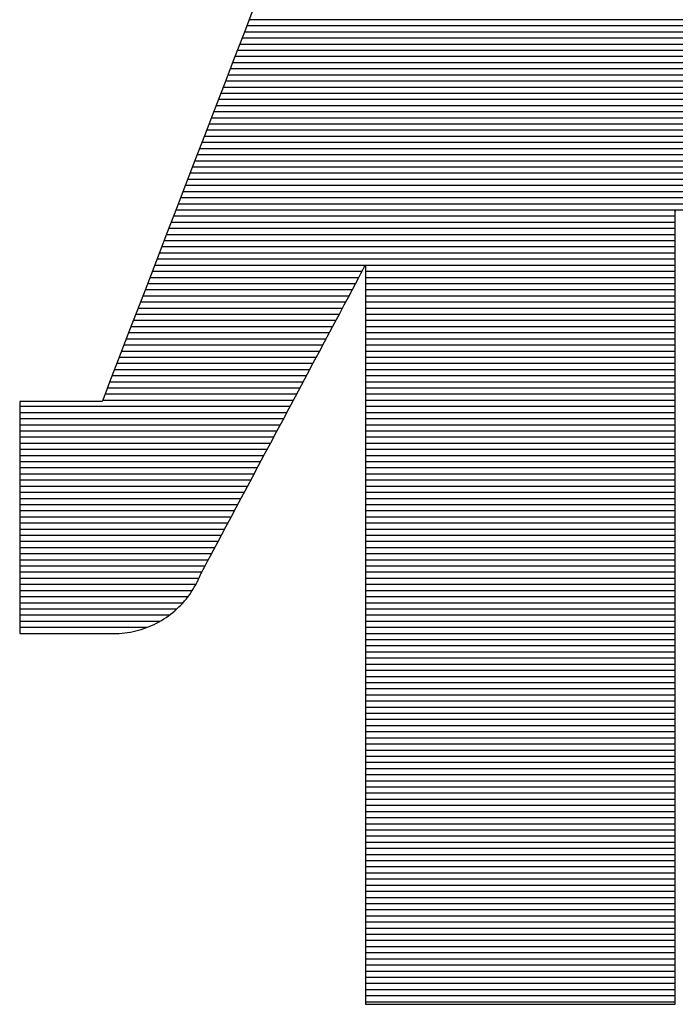
# Model space of a CAD drawing. Extents: x 0 to 2100, y 0 to 1485.
# Drawn here: x 1048 to 1055, y 73 to 84 of the extents above; entities that cross this region are included whole.
import ezdxf

# ---------------------------------------------------------------- set-up
doc = ezdxf.new("R2010")
doc.units = 0
doc.header["$LTSCALE"] = 15
doc.header["$MEASUREMENT"] = 0
doc.layers.add('1-外形線', color=7, linetype='CONTINUOUS')
doc.layers.add('7-図\u3000枠', color=160, linetype='CONTINUOUS')

# ---------------------------------------------------------------- blocks, each defined once
blk = doc.blocks.new('A3ナカ工業新図枠')
at = {"layer": '7-図\u3000枠', "color": 253}
for p, q in [((210.0359, 16.8878), (210.0141, 16.8312)), ((210.0359, 16.8878), (210.0141, 16.8312)), ((211.3357, 16.8619), (210.0259, 16.8619)), ((211.3412, 16.8483), (210.0207, 16.8483)), ((210.0141, 16.8312), (209.9923, 16.7744)), ((210.0141, 16.8312), (209.9923, 16.7744)), ((211.3522, 16.821), (210.0102, 16.821)), ((211.3467, 16.8347), (210.0154, 16.8347)), ((211.3576, 16.8074), (210.005, 16.8074)), ((209.9923, 16.7744), (209.9704, 16.7175)), ((209.9923, 16.7744), (209.9704, 16.7175)), ((211.3686, 16.7802), (209.9945, 16.7802)), ((211.3631, 16.7938), (209.9997, 16.7938)), ((211.3796, 16.753), (209.984, 16.753)), ((211.3741, 16.7666), (209.9893, 16.7666)), ((211.3851, 16.7393), (209.9788, 16.7393)), ((209.9704, 16.7175), (209.9486, 16.6609)), ((209.9704, 16.7175), (209.9486, 16.6609)), ((211.396, 16.7121), (209.9683, 16.7121)), ((211.3906, 16.7257), (209.9735, 16.7257)), ((211.407, 16.6849), (209.9578, 16.6849)), ((211.4015, 16.6985), (209.9631, 16.6985)), ((211.4125, 16.6713), (209.9526, 16.6713)), ((209.9486, 16.6609), (209.9271, 16.6049)), ((209.9486, 16.6609), (209.9271, 16.6049)), ((211.4235, 16.644), (209.9421, 16.644)), ((211.418, 16.6576), (209.9474, 16.6576)), ((211.429, 16.6304), (209.9369, 16.6304)), ((209.9271, 16.6049), (209.9059, 16.5498)), ((209.9271, 16.6049), (209.9059, 16.5498)), ((211.4399, 16.6032), (209.9264, 16.6032)), ((211.4344, 16.6168), (209.9316, 16.6168)), ((211.4509, 16.576), (209.9159, 16.576)), ((211.4454, 16.5896), (209.9212, 16.5896)), ((211.4564, 16.5623), (209.9107, 16.5623)), ((209.9059, 16.5498), (209.8851, 16.4957)), ((209.9059, 16.5498), (209.8851, 16.4957)), ((211.4674, 16.5351), (209.9002, 16.5351)), ((211.4619, 16.5487), (209.9055, 16.5487)), ((211.4729, 16.5215), (209.895, 16.5215)), ((209.8851, 16.4957), (209.8649, 16.4431)), ((209.8851, 16.4957), (209.8649, 16.4431)), ((211.4838, 16.4943), (209.8845, 16.4943)), ((211.4783, 16.5079), (209.8898, 16.5079)), ((211.4948, 16.467), (209.874, 16.467)), ((211.4893, 16.4806), (209.8793, 16.4806)), ((211.5003, 16.4534), (209.8688, 16.4534)), ((209.8649, 16.4431), (209.8453, 16.3923)), ((209.8649, 16.4431), (209.8453, 16.3923)), ((210.9709, 16.4262), (209.8583, 16.4262)), ((211.5058, 16.4398), (209.8636, 16.4398)), ((210.9709, 16.4355), (210.9709, 16.4388)), ((210.9709, 16.4388), (210.9716, 16.4377)), ((210.9709, 16.4355), (210.9709, 16.4388)), ((210.9709, 16.4388), (210.9716, 16.4377)), ((210.9709, 16.426), (210.9709, 16.4355)), ((210.9709, 16.426), (210.9709, 16.4355)), ((210.9709, 16.4106), (210.9709, 16.426)), ((210.9709, 16.4106), (210.9709, 16.426)), ((210.9709, 16.4126), (209.8531, 16.4126)), ((210.9709, 16.3895), (210.9709, 16.4106)), ((210.9709, 16.3895), (210.9709, 16.4106)), ((209.8453, 16.3923), (209.8265, 16.3434)), ((209.8453, 16.3923), (209.8265, 16.3434)), ((210.9709, 16.3853), (209.8426, 16.3853)), ((210.9709, 16.3989), (209.8479, 16.3989)), ((210.9709, 16.3631), (210.9709, 16.3895)), ((210.9709, 16.3631), (210.9709, 16.3895)), ((210.9709, 16.3581), (209.8321, 16.3581)), ((210.9709, 16.3717), (209.8374, 16.3717)), ((210.9709, 16.3318), (210.9709, 16.3631)), ((210.9709, 16.3318), (210.9709, 16.3631)), ((209.8265, 16.3434), (209.8085, 16.2967)), ((209.8265, 16.3434), (209.8085, 16.2967)), ((210.9709, 16.3445), (209.8269, 16.3445)), ((210.2837, 16.3173), (209.8164, 16.3173)), ((210.9709, 16.3309), (209.8217, 16.3309)), ((210.2815, 16.3131), (210.2834, 16.3168)), ((210.2815, 16.3131), (210.2834, 16.3168)), ((210.2834, 16.3168), (210.2841, 16.3181)), ((210.2834, 16.3168), (210.2841, 16.3181)), ((210.2841, 16.3181), (210.2841, 16.3151)), ((210.2841, 16.3181), (210.2841, 16.3151)), ((210.9709, 16.3173), (210.2841, 16.3173)), ((210.2841, 16.3151), (210.2841, 16.3062)), ((210.2841, 16.3151), (210.2841, 16.3062)), ((210.9709, 16.2959), (210.9709, 16.3318)), ((210.9709, 16.2959), (210.9709, 16.3318)), ((209.8085, 16.2967), (209.7916, 16.2527)), ((209.8085, 16.2967), (209.7916, 16.2527)), ((210.2764, 16.3036), (209.8112, 16.3036)), ((210.2684, 16.2886), (210.2739, 16.2989)), ((210.2684, 16.2886), (210.2739, 16.2989)), ((210.2739, 16.2989), (210.2783, 16.3071)), ((210.2739, 16.2989), (210.2783, 16.3071)), ((210.2783, 16.3071), (210.2815, 16.3131)), ((210.2783, 16.3071), (210.2815, 16.3131)), ((210.2841, 16.3062), (210.2841, 16.2918)), ((210.2841, 16.3062), (210.2841, 16.2918)), ((210.9709, 16.3036), (210.2841, 16.3036)), ((210.2841, 16.2918), (210.2841, 16.2722)), ((210.2841, 16.2918), (210.2841, 16.2722)), ((210.9709, 16.2557), (210.9709, 16.2959)), ((210.9709, 16.2557), (210.9709, 16.2959)), ((210.2619, 16.2764), (209.8007, 16.2764)), ((210.2692, 16.29), (209.806, 16.29)), ((210.2544, 16.2624), (210.2619, 16.2764)), ((210.2544, 16.2624), (210.2619, 16.2764)), ((210.2619, 16.2764), (210.2684, 16.2886)), ((210.2619, 16.2764), (210.2684, 16.2886)), ((210.9709, 16.29), (210.2841, 16.29)), ((210.9709, 16.2764), (210.2841, 16.2764)), ((210.2841, 16.2722), (210.2841, 16.2476)), ((210.2841, 16.2722), (210.2841, 16.2476)), ((209.7916, 16.2527), (209.7757, 16.2115)), ((209.7916, 16.2527), (209.7757, 16.2115)), ((210.2474, 16.2492), (209.7903, 16.2492)), ((210.2547, 16.2628), (209.7955, 16.2628)), ((210.2461, 16.2467), (210.2544, 16.2624)), ((210.2461, 16.2467), (210.2544, 16.2624)), ((210.9709, 16.2628), (210.2841, 16.2628)), ((210.9709, 16.2492), (210.2841, 16.2492)), ((210.9709, 16.2115), (210.9709, 16.2557)), ((210.9709, 16.2115), (210.9709, 16.2557)), ((210.2401, 16.2356), (209.785, 16.2356)), ((210.227, 16.2108), (210.2369, 16.2295)), ((210.227, 16.2108), (210.2369, 16.2295)), ((210.2369, 16.2295), (210.2461, 16.2467)), ((210.2369, 16.2295), (210.2461, 16.2467)), ((210.2841, 16.2476), (210.2841, 16.2185)), ((210.2841, 16.2476), (210.2841, 16.2185)), ((210.9709, 16.2356), (210.2841, 16.2356)), ((209.7757, 16.2115), (209.7611, 16.1734)), ((209.7757, 16.2115), (209.7611, 16.1734)), ((210.2256, 16.2083), (209.7745, 16.2083)), ((210.2329, 16.2219), (209.7798, 16.2219)), ((210.2163, 16.1909), (210.227, 16.2108)), ((210.2163, 16.1909), (210.227, 16.2108)), ((210.9709, 16.2219), (210.2841, 16.2219)), ((210.2841, 16.2185), (210.2841, 16.185)), ((210.2841, 16.2185), (210.2841, 16.185)), ((210.9709, 16.2083), (210.2841, 16.2083)), ((210.9709, 16.1637), (210.9709, 16.2115)), ((210.9709, 16.1637), (210.9709, 16.2115)), ((210.2184, 16.1947), (209.7693, 16.1947)), ((210.2051, 16.1698), (210.2163, 16.1909)), ((210.2051, 16.1698), (210.2163, 16.1909)), ((210.9709, 16.1947), (210.2841, 16.1947)), ((210.2841, 16.185), (210.2841, 16.1475)), ((210.2841, 16.185), (210.2841, 16.1475)), ((209.7611, 16.1734), (209.7478, 16.1387)), ((209.7611, 16.1734), (209.7478, 16.1387)), ((210.2039, 16.1675), (209.7588, 16.1675)), ((210.2111, 16.1811), (209.7641, 16.1811)), ((210.1933, 16.1477), (210.2051, 16.1698)), ((210.1933, 16.1477), (210.2051, 16.1698)), ((210.9709, 16.1811), (210.2841, 16.1811)), ((210.9709, 16.1675), (210.2841, 16.1675)), ((210.9709, 16.1126), (210.9709, 16.1637)), ((210.9709, 16.1126), (210.9709, 16.1637)), ((210.1893, 16.1402), (209.7484, 16.1402)), ((210.1966, 16.1539), (209.7536, 16.1539)), ((210.1811, 16.1247), (210.1933, 16.1477)), ((210.1811, 16.1247), (210.1933, 16.1477)), ((210.9709, 16.1539), (210.2841, 16.1539)), ((210.2841, 16.1475), (210.2841, 16.1064)), ((210.2841, 16.1475), (210.2841, 16.1064)), ((210.9709, 16.1402), (210.2841, 16.1402)), ((209.7478, 16.1387), (209.7359, 16.1077)), ((209.7478, 16.1387), (209.7359, 16.1077)), ((210.1821, 16.1266), (209.7431, 16.1266)), ((210.1684, 16.1009), (210.1811, 16.1247)), ((210.1684, 16.1009), (210.1811, 16.1247)), ((210.9709, 16.1266), (210.2841, 16.1266)), ((209.7359, 16.1077), (209.7255, 16.0808)), ((209.7359, 16.1077), (209.7255, 16.0808)), ((210.1676, 16.0994), (209.7326, 16.0994)), ((210.1748, 16.113), (209.7379, 16.113)), ((210.1554, 16.0765), (210.1684, 16.1009)), ((210.1554, 16.0765), (210.1684, 16.1009)), ((210.9709, 16.113), (210.2841, 16.113)), ((210.2841, 16.1064), (210.2841, 16.0619)), ((210.2841, 16.1064), (210.2841, 16.0619)), ((210.9709, 16.0994), (210.2841, 16.0994)), ((210.9709, 16.0585), (210.9709, 16.1126)), ((210.9709, 16.0585), (210.9709, 16.1126)), ((209.7255, 16.0808), (209.7167, 16.058)), ((209.7255, 16.0808), (209.7167, 16.058)), ((210.1603, 16.0858), (209.7274, 16.0858)), ((210.1421, 16.0515), (210.1554, 16.0765)), ((210.1421, 16.0515), (210.1554, 16.0765)), ((210.9709, 16.0858), (210.2841, 16.0858)), ((209.7167, 16.058), (209.7098, 16.0399)), ((209.7167, 16.058), (209.7098, 16.0399)), ((210.1458, 16.0585), (209.7169, 16.0585)), ((210.1531, 16.0722), (209.7222, 16.0722)), ((210.9709, 16.0722), (210.2841, 16.0722)), ((210.2841, 16.0619), (210.2841, 16.0143)), ((210.2841, 16.0619), (210.2841, 16.0143)), ((210.9709, 16.0585), (210.2841, 16.0585)), ((210.9709, 16.0018), (210.9709, 16.0585)), ((210.9709, 16.0018), (210.9709, 16.0585)), ((209.7098, 16.0399), (209.7046, 16.0265)), ((209.7098, 16.0399), (209.7046, 16.0265)), ((210.1313, 16.0313), (209.7065, 16.0313)), ((210.1385, 16.0449), (209.7117, 16.0449)), ((210.1286, 16.0262), (210.1421, 16.0515)), ((210.1286, 16.0262), (210.1421, 16.0515)), ((210.9709, 16.0449), (210.2841, 16.0449)), ((210.9709, 16.0313), (210.2841, 16.0313)), ((209.5176, 16.0155), (209.5173, 16.0155)), ((209.5173, 16.0155), (209.5173, 16.0146)), ((209.5176, 16.0155), (209.5173, 16.0155)), ((209.5173, 16.0155), (209.5173, 16.0146)), ((209.5173, 16.0146), (209.5173, 16.0118)), ((209.5173, 16.0146), (209.5173, 16.0118)), ((209.5173, 16.0118), (209.5173, 16.0073)), ((209.5173, 16.0118), (209.5173, 16.0073)), ((209.5186, 16.0155), (209.5176, 16.0155)), ((209.5186, 16.0155), (209.5176, 16.0155)), ((209.5202, 16.0155), (209.5186, 16.0155)), ((209.5202, 16.0155), (209.5186, 16.0155)), ((209.5224, 16.0155), (209.5202, 16.0155)), ((209.5224, 16.0155), (209.5202, 16.0155)), ((209.5251, 16.0155), (209.5224, 16.0155)), ((209.5251, 16.0155), (209.5224, 16.0155)), ((209.5284, 16.0155), (209.5251, 16.0155)), ((209.5284, 16.0155), (209.5251, 16.0155)), ((209.5321, 16.0155), (209.5284, 16.0155)), ((209.5321, 16.0155), (209.5284, 16.0155)), ((209.5363, 16.0155), (209.5321, 16.0155)), ((209.5363, 16.0155), (209.5321, 16.0155)), ((209.5409, 16.0155), (209.5363, 16.0155)), ((209.5409, 16.0155), (209.5363, 16.0155)), ((209.5459, 16.0155), (209.5409, 16.0155)), ((209.5459, 16.0155), (209.5409, 16.0155)), ((209.5512, 16.0155), (209.5459, 16.0155)), ((209.5512, 16.0155), (209.5459, 16.0155)), ((209.5568, 16.0155), (209.5512, 16.0155)), ((209.5568, 16.0155), (209.5512, 16.0155)), ((209.5627, 16.0155), (209.5568, 16.0155)), ((209.5627, 16.0155), (209.5568, 16.0155)), ((209.5689, 16.0155), (209.5627, 16.0155)), ((209.5689, 16.0155), (209.5627, 16.0155)), ((209.5752, 16.0155), (209.5689, 16.0155)), ((209.5752, 16.0155), (209.5689, 16.0155)), ((209.5817, 16.0155), (209.5752, 16.0155)), ((209.5817, 16.0155), (209.5752, 16.0155)), ((209.5884, 16.0155), (209.5817, 16.0155)), ((209.5884, 16.0155), (209.5817, 16.0155)), ((209.5951, 16.0155), (209.5884, 16.0155)), ((209.5951, 16.0155), (209.5884, 16.0155)), ((209.602, 16.0155), (209.5951, 16.0155)), ((209.602, 16.0155), (209.5951, 16.0155)), ((209.6088, 16.0155), (209.602, 16.0155)), ((209.6088, 16.0155), (209.602, 16.0155)), ((209.6157, 16.0155), (209.6088, 16.0155)), ((209.6157, 16.0155), (209.6088, 16.0155)), ((209.6225, 16.0155), (209.6157, 16.0155)), ((209.6225, 16.0155), (209.6157, 16.0155)), ((209.6293, 16.0155), (209.6225, 16.0155)), ((209.6293, 16.0155), (209.6225, 16.0155)), ((209.6359, 16.0155), (209.6293, 16.0155)), ((209.6359, 16.0155), (209.6293, 16.0155)), ((209.6424, 16.0155), (209.6359, 16.0155)), ((209.6424, 16.0155), (209.6359, 16.0155)), ((209.6488, 16.0155), (209.6424, 16.0155)), ((209.6488, 16.0155), (209.6424, 16.0155)), ((209.6549, 16.0155), (209.6488, 16.0155)), ((209.6549, 16.0155), (209.6488, 16.0155)), ((209.6608, 16.0155), (209.6549, 16.0155)), ((209.6608, 16.0155), (209.6549, 16.0155)), ((209.6665, 16.0155), (209.6608, 16.0155)), ((209.6665, 16.0155), (209.6608, 16.0155)), ((209.6718, 16.0155), (209.6665, 16.0155)), ((209.6718, 16.0155), (209.6665, 16.0155)), ((209.6768, 16.0155), (209.6718, 16.0155)), ((209.6768, 16.0155), (209.6718, 16.0155)), ((209.6813, 16.0155), (209.6768, 16.0155)), ((209.6813, 16.0155), (209.6768, 16.0155)), ((209.6855, 16.0155), (209.6813, 16.0155)), ((209.6855, 16.0155), (209.6813, 16.0155)), ((209.6893, 16.0155), (209.6855, 16.0155)), ((209.6893, 16.0155), (209.6855, 16.0155)), ((209.6925, 16.0155), (209.6893, 16.0155)), ((209.6925, 16.0155), (209.6893, 16.0155)), ((209.6953, 16.0155), (209.6925, 16.0155)), ((209.6953, 16.0155), (209.6925, 16.0155)), ((209.6975, 16.0155), (209.6953, 16.0155)), ((209.6975, 16.0155), (209.6953, 16.0155)), ((209.6991, 16.0155), (209.6975, 16.0155)), ((209.6991, 16.0155), (209.6975, 16.0155)), ((209.7001, 16.0155), (209.6991, 16.0155)), ((209.7001, 16.0155), (209.6991, 16.0155)), ((209.7004, 16.0155), (209.7001, 16.0155)), ((209.7004, 16.0155), (209.7001, 16.0155)), ((209.7015, 16.0183), (209.7004, 16.0155)), ((209.7015, 16.0183), (209.7004, 16.0155)), ((210.124, 16.0177), (209.7012, 16.0177)), ((209.7046, 16.0265), (209.7015, 16.0183)), ((209.7046, 16.0265), (209.7015, 16.0183)), ((210.1149, 16.0006), (210.1286, 16.0262)), ((210.1149, 16.0006), (210.1286, 16.0262)), ((210.9709, 16.0177), (210.2841, 16.0177)), ((210.2841, 16.0143), (210.2841, 15.9639)), ((210.2841, 16.0143), (210.2841, 15.9639)), ((209.5173, 16.0073), (209.5173, 16.0011)), ((209.5173, 16.0073), (209.5173, 16.0011)), ((210.1168, 16.0041), (209.5173, 16.0041)), ((209.5173, 16.0011), (209.5173, 15.9934)), ((209.5173, 16.0011), (209.5173, 15.9934)), ((209.5173, 15.9934), (209.5173, 15.9843)), ((209.5173, 15.9934), (209.5173, 15.9843)), ((210.1095, 15.9905), (209.5173, 15.9905)), ((210.1012, 15.9749), (210.1149, 16.0006)), ((210.1012, 15.9749), (210.1149, 16.0006)), ((210.9709, 16.0041), (210.2841, 16.0041)), ((210.9709, 15.9905), (210.2841, 15.9905)), ((210.9709, 15.9428), (210.9709, 16.0018)), ((210.9709, 15.9428), (210.9709, 16.0018)), ((209.5173, 15.9843), (209.5173, 15.9737)), ((209.5173, 15.9843), (209.5173, 15.9737)), ((210.1023, 15.9769), (209.5173, 15.9769)), ((209.5173, 15.9737), (209.5173, 15.962)), ((209.5173, 15.9737), (209.5173, 15.962)), ((210.0875, 15.9492), (210.1012, 15.9749)), ((210.0875, 15.9492), (210.1012, 15.9749)), ((210.9709, 15.9769), (210.2841, 15.9769)), ((210.095, 15.9632), (209.5173, 15.9632)), ((209.5173, 15.962), (209.5173, 15.9491)), ((209.5173, 15.962), (209.5173, 15.9491)), ((210.0878, 15.9496), (209.5173, 15.9496)), ((209.5173, 15.9491), (209.5173, 15.9351)), ((209.5173, 15.9491), (209.5173, 15.9351)), ((210.0739, 15.9236), (210.0875, 15.9492)), ((210.0739, 15.9236), (210.0875, 15.9492)), ((210.2841, 15.9639), (210.2841, 15.9111)), ((210.2841, 15.9639), (210.2841, 15.9111)), ((210.9709, 15.9632), (210.2841, 15.9632)), ((210.9709, 15.9496), (210.2841, 15.9496)), ((210.9709, 15.8818), (210.9709, 15.9428)), ((210.9709, 15.8818), (210.9709, 15.9428)), ((210.0805, 15.936), (209.5173, 15.936)), ((209.5173, 15.9351), (209.5173, 15.9201)), ((209.5173, 15.9351), (209.5173, 15.9201)), ((210.0732, 15.9224), (209.5173, 15.9224)), ((210.0604, 15.8982), (210.0739, 15.9236)), ((210.0604, 15.8982), (210.0739, 15.9236)), ((210.9709, 15.936), (210.2841, 15.936)), ((210.9709, 15.9224), (210.2841, 15.9224)), ((209.5173, 15.9201), (209.5173, 15.9043)), ((209.5173, 15.9201), (209.5173, 15.9043)), ((210.066, 15.9088), (209.5173, 15.9088)), ((209.5173, 15.9043), (209.5173, 15.8877)), ((209.5173, 15.9043), (209.5173, 15.8877)), ((210.2841, 15.9111), (210.2841, 15.8561)), ((210.2841, 15.9111), (210.2841, 15.8561)), ((210.9709, 15.9088), (210.2841, 15.9088)), ((210.0587, 15.8952), (209.5173, 15.8952)), ((209.5173, 15.8877), (209.5173, 15.8704)), ((209.5173, 15.8877), (209.5173, 15.8704)), ((210.0515, 15.8815), (209.5173, 15.8815)), ((210.0471, 15.8733), (210.0604, 15.8982)), ((210.0471, 15.8733), (210.0604, 15.8982)), ((210.9709, 15.8952), (210.2841, 15.8952)), ((210.9709, 15.8815), (210.2841, 15.8815)), ((210.9709, 15.8191), (210.9709, 15.8818)), ((210.9709, 15.8191), (210.9709, 15.8818)), ((209.5173, 15.8704), (209.5173, 15.8526)), ((209.5173, 15.8704), (209.5173, 15.8526)), ((210.0442, 15.8679), (209.5173, 15.8679)), ((210.0341, 15.8489), (210.0471, 15.8733)), ((210.0341, 15.8489), (210.0471, 15.8733)), ((210.9709, 15.8679), (210.2841, 15.8679)), ((210.2841, 15.8561), (210.2841, 15.7993)), ((210.2841, 15.8561), (210.2841, 15.7993)), ((210.037, 15.8543), (209.5173, 15.8543)), ((209.5173, 15.8526), (209.5173, 15.8342)), ((209.5173, 15.8526), (209.5173, 15.8342)), ((210.0297, 15.8407), (209.5173, 15.8407)), ((209.5173, 15.8342), (209.5173, 15.8155)), ((209.5173, 15.8342), (209.5173, 15.8155)), ((210.0214, 15.8251), (210.0341, 15.8489)), ((210.0214, 15.8251), (210.0341, 15.8489)), ((210.9709, 15.8543), (210.2841, 15.8543)), ((210.9709, 15.8407), (210.2841, 15.8407)), ((210.0224, 15.8271), (209.5173, 15.8271)), ((209.5173, 15.8155), (209.5173, 15.7965)), ((209.5173, 15.8155), (209.5173, 15.7965)), ((210.0152, 15.8135), (209.5173, 15.8135)), ((210.0091, 15.8021), (210.0214, 15.8251)), ((210.0091, 15.8021), (210.0214, 15.8251)), ((210.9709, 15.8271), (210.2841, 15.8271)), ((210.9709, 15.8135), (210.2841, 15.8135)), ((210.9709, 15.7551), (210.9709, 15.8191)), ((210.9709, 15.7551), (210.9709, 15.8191)), ((210.0079, 15.7998), (209.5173, 15.7998)), ((209.5173, 15.7965), (209.5173, 15.7773)), ((209.5173, 15.7965), (209.5173, 15.7773)), ((209.9973, 15.7799), (210.0091, 15.8021)), ((209.9973, 15.7799), (210.0091, 15.8021)), ((210.9709, 15.7998), (210.2841, 15.7998)), ((210.2841, 15.7993), (210.2841, 15.7409)), ((210.2841, 15.7993), (210.2841, 15.7409)), ((210.0007, 15.7862), (209.5173, 15.7862)), ((209.5173, 15.7773), (209.5173, 15.758)), ((209.5173, 15.7773), (209.5173, 15.758)), ((209.9934, 15.7726), (209.5173, 15.7726)), ((209.9861, 15.7589), (209.9973, 15.7799)), ((209.9861, 15.7589), (209.9973, 15.7799)), ((210.9709, 15.7862), (210.2841, 15.7862)), ((210.9709, 15.7726), (210.2841, 15.7726)), ((209.9862, 15.759), (209.5173, 15.759)), ((209.5173, 15.758), (209.5173, 15.7387)), ((209.5173, 15.758), (209.5173, 15.7387)), ((209.9755, 15.7389), (209.9861, 15.7589)), ((209.9755, 15.7389), (209.9861, 15.7589)), ((210.9709, 15.759), (210.2841, 15.759)), ((210.9709, 15.6901), (210.9709, 15.7551)), ((210.9709, 15.6901), (210.9709, 15.7551)), ((209.9789, 15.7454), (209.5173, 15.7454)), ((209.5173, 15.7387), (209.5173, 15.7195)), ((209.5173, 15.7387), (209.5173, 15.7195)), ((209.9717, 15.7318), (209.5173, 15.7318)), ((209.9655, 15.7203), (209.9755, 15.7389)), ((209.9655, 15.7203), (209.9755, 15.7389)), ((210.9709, 15.7454), (210.2841, 15.7454)), ((210.2841, 15.7409), (210.2841, 15.6813)), ((210.2841, 15.7409), (210.2841, 15.6813)), ((210.9709, 15.7318), (210.2841, 15.7318)), ((209.5173, 15.7195), (209.5173, 15.7005)), ((209.5173, 15.7195), (209.5173, 15.7005)), ((209.9644, 15.7182), (209.5173, 15.7182)), ((209.9571, 15.7045), (209.5173, 15.7045)), ((209.948, 15.6874), (209.9564, 15.7031)), ((209.948, 15.6874), (209.9564, 15.7031)), ((209.9564, 15.7031), (209.9655, 15.7203)), ((209.9564, 15.7031), (209.9655, 15.7203)), ((210.9709, 15.7182), (210.2841, 15.7182)), ((210.9709, 15.7045), (210.2841, 15.7045)), ((209.5173, 15.7005), (209.5173, 15.6818)), ((209.5173, 15.7005), (209.5173, 15.6818)), ((209.9499, 15.6909), (209.5173, 15.6909)), ((209.5173, 15.6818), (209.5173, 15.6635)), ((209.5173, 15.6818), (209.5173, 15.6635)), ((209.9405, 15.6734), (209.948, 15.6874)), ((209.9405, 15.6734), (209.948, 15.6874)), ((210.9709, 15.6909), (210.2841, 15.6909)), ((210.2841, 15.6813), (210.2841, 15.6208)), ((210.2841, 15.6813), (210.2841, 15.6208)), ((210.9709, 15.6245), (210.9709, 15.6901)), ((210.9709, 15.6245), (210.9709, 15.6901)), ((209.9426, 15.6773), (209.5173, 15.6773)), ((209.9354, 15.6637), (209.5173, 15.6637)), ((209.5173, 15.6635), (209.5173, 15.6456)), ((209.5173, 15.6635), (209.5173, 15.6456)), ((209.9285, 15.6509), (209.934, 15.6612)), ((209.9285, 15.6509), (209.934, 15.6612)), ((209.934, 15.6612), (209.9405, 15.6734)), ((209.934, 15.6612), (209.9405, 15.6734)), ((210.9709, 15.6773), (210.2841, 15.6773)), ((210.9709, 15.6637), (210.2841, 15.6637)), ((209.9281, 15.6501), (209.5173, 15.6501)), ((209.5173, 15.6456), (209.5173, 15.6283)), ((209.5173, 15.6456), (209.5173, 15.6283)), ((209.919, 15.6329), (209.921, 15.6366)), ((209.919, 15.6329), (209.921, 15.6366)), ((209.921, 15.6366), (209.9242, 15.6427)), ((209.921, 15.6366), (209.9242, 15.6427)), ((209.9242, 15.6427), (209.9285, 15.6509)), ((209.9242, 15.6427), (209.9285, 15.6509)), ((210.9709, 15.6501), (210.2841, 15.6501)), ((209.9209, 15.6365), (209.5173, 15.6365)), ((209.5173, 15.6283), (209.5173, 15.6117)), ((209.5173, 15.6283), (209.5173, 15.6117)), ((209.9145, 15.6228), (209.5173, 15.6228)), ((209.9105, 15.6143), (209.9133, 15.62)), ((209.9105, 15.6143), (209.9133, 15.62)), ((209.9133, 15.62), (209.9159, 15.6258)), ((209.9133, 15.62), (209.9159, 15.6258)), ((209.9159, 15.6258), (209.9183, 15.6317)), ((209.9159, 15.6258), (209.9183, 15.6317)), ((209.9183, 15.6317), (209.919, 15.6329)), ((209.9183, 15.6317), (209.919, 15.6329)), ((210.9709, 15.6365), (210.2841, 15.6365)), ((210.9709, 15.6228), (210.2841, 15.6228)), ((210.2841, 15.6208), (210.2841, 15.5596)), ((210.2841, 15.6208), (210.2841, 15.5596)), ((210.9709, 15.5586), (210.9709, 15.6245)), ((210.9709, 15.5586), (210.9709, 15.6245)), ((209.5173, 15.6117), (209.5173, 15.5959)), ((209.5173, 15.6117), (209.5173, 15.5959)), ((209.9078, 15.6092), (209.5173, 15.6092)), ((209.5173, 15.5959), (209.5173, 15.581)), ((209.5173, 15.5959), (209.5173, 15.581)), ((209.8998, 15.5956), (209.5173, 15.5956)), ((209.8979, 15.5927), (209.9013, 15.598)), ((209.8979, 15.5927), (209.9013, 15.598)), ((209.9013, 15.598), (209.9045, 15.6033)), ((209.9013, 15.598), (209.9045, 15.6033)), ((209.9045, 15.6033), (209.9076, 15.6088)), ((209.9045, 15.6033), (209.9076, 15.6088)), ((209.9076, 15.6088), (209.9105, 15.6143)), ((209.9076, 15.6088), (209.9105, 15.6143)), ((210.9709, 15.6092), (210.2841, 15.6092)), ((210.9709, 15.5956), (210.2841, 15.5956)), ((209.8902, 15.582), (209.5173, 15.582)), ((209.5173, 15.581), (209.5173, 15.567)), ((209.5173, 15.581), (209.5173, 15.567)), ((209.8789, 15.5684), (209.883, 15.573)), ((209.8789, 15.5684), (209.883, 15.573)), ((209.883, 15.573), (209.8869, 15.5778)), ((209.883, 15.573), (209.8869, 15.5778)), ((209.8869, 15.5778), (209.8907, 15.5826)), ((209.8869, 15.5778), (209.8907, 15.5826)), ((209.8907, 15.5826), (209.8944, 15.5876)), ((209.8907, 15.5826), (209.8944, 15.5876)), ((209.8944, 15.5876), (209.8979, 15.5927)), ((209.8944, 15.5876), (209.8979, 15.5927)), ((210.9709, 15.582), (210.2841, 15.582)), ((209.8788, 15.5684), (209.5173, 15.5684)), ((209.5173, 15.567), (209.5173, 15.5541)), ((209.5173, 15.567), (209.5173, 15.5541)), ((209.8652, 15.5548), (209.5173, 15.5548)), ((209.5173, 15.5541), (209.5173, 15.5423)), ((209.5173, 15.5541), (209.5173, 15.5423)), ((209.8567, 15.5473), (209.8613, 15.5513)), ((209.8567, 15.5473), (209.8613, 15.5513)), ((209.8613, 15.5513), (209.8659, 15.5554)), ((209.8613, 15.5513), (209.8659, 15.5554)), ((209.8659, 15.5554), (209.8703, 15.5596)), ((209.8659, 15.5554), (209.8703, 15.5596)), ((209.8703, 15.5596), (209.8747, 15.5639)), ((209.8703, 15.5596), (209.8747, 15.5639)), ((209.8747, 15.5639), (209.8789, 15.5684)), ((209.8747, 15.5639), (209.8789, 15.5684)), ((210.9709, 15.5684), (210.2841, 15.5684)), ((210.2841, 15.5596), (210.2841, 15.4982)), ((210.2841, 15.5596), (210.2841, 15.4982)), ((210.9709, 15.5548), (210.2841, 15.5548)), ((210.9709, 15.4926), (210.9709, 15.5586)), ((210.9709, 15.4926), (210.9709, 15.5586)), ((209.5173, 15.5423), (209.5173, 15.5318)), ((209.5173, 15.5423), (209.5173, 15.5318)), ((209.8486, 15.5411), (209.5173, 15.5411)), ((209.5173, 15.5318), (209.5173, 15.5226)), ((209.5173, 15.5318), (209.5173, 15.5226)), ((209.8277, 15.5275), (209.5173, 15.5275)), ((209.8264, 15.5268), (209.8317, 15.5298)), ((209.8264, 15.5268), (209.8317, 15.5298)), ((209.8317, 15.5298), (209.8369, 15.533)), ((209.8317, 15.5298), (209.8369, 15.533)), ((209.8369, 15.533), (209.842, 15.5364)), ((209.8369, 15.533), (209.842, 15.5364)), ((209.842, 15.5364), (209.847, 15.5399)), ((209.842, 15.5364), (209.847, 15.5399)), ((209.847, 15.5399), (209.8519, 15.5435)), ((209.847, 15.5399), (209.8519, 15.5435)), ((209.8519, 15.5435), (209.8567, 15.5473)), ((209.8519, 15.5435), (209.8567, 15.5473)), ((210.9709, 15.5411), (210.2841, 15.5411)), ((210.9709, 15.5275), (210.2841, 15.5275)), ((209.5173, 15.5226), (209.5173, 15.5149)), ((209.5173, 15.5226), (209.5173, 15.5149)), ((209.5173, 15.5149), (209.5173, 15.5087)), ((209.5173, 15.5149), (209.5173, 15.5087)), ((209.7987, 15.5139), (209.5173, 15.5139)), ((209.5173, 15.5087), (209.5173, 15.5042)), ((209.5173, 15.5087), (209.5173, 15.5042)), ((209.769, 15.5051), (209.775, 15.5065)), ((209.769, 15.5051), (209.775, 15.5065)), ((209.775, 15.5065), (209.781, 15.5081)), ((209.775, 15.5065), (209.781, 15.5081)), ((209.781, 15.5081), (209.7869, 15.5099)), ((209.781, 15.5081), (209.7869, 15.5099)), ((209.7869, 15.5099), (209.7928, 15.5118)), ((209.7869, 15.5099), (209.7928, 15.5118)), ((209.7928, 15.5118), (209.7986, 15.5139)), ((209.7928, 15.5118), (209.7986, 15.5139)), ((209.7986, 15.5139), (209.8043, 15.5161)), ((209.7986, 15.5139), (209.8043, 15.5161)), ((209.8043, 15.5161), (209.8099, 15.5185)), ((209.8043, 15.5161), (209.8099, 15.5185)), ((209.8099, 15.5185), (209.8155, 15.5211)), ((209.8099, 15.5185), (209.8155, 15.5211)), ((209.8155, 15.5211), (209.821, 15.5239)), ((209.8155, 15.5211), (209.821, 15.5239)), ((209.821, 15.5239), (209.8264, 15.5268)), ((209.821, 15.5239), (209.8264, 15.5268)), ((210.9709, 15.5139), (210.2841, 15.5139)), ((209.5173, 15.5042), (209.5173, 15.5014)), ((209.5173, 15.5042), (209.5173, 15.5014)), ((209.5173, 15.5014), (209.5173, 15.5005)), ((209.5173, 15.5014), (209.5173, 15.5005)), ((209.5173, 15.5005), (209.5176, 15.5005)), ((209.5173, 15.5005), (209.5176, 15.5005)), ((209.5176, 15.5005), (209.5188, 15.5005)), ((209.5176, 15.5005), (209.5188, 15.5005)), ((209.5188, 15.5005), (209.5206, 15.5005)), ((209.5188, 15.5005), (209.5206, 15.5005)), ((209.5206, 15.5005), (209.5231, 15.5005)), ((209.5206, 15.5005), (209.5231, 15.5005)), ((209.5231, 15.5005), (209.5262, 15.5005)), ((209.5231, 15.5005), (209.5262, 15.5005)), ((209.5262, 15.5005), (209.5299, 15.5005)), ((209.5262, 15.5005), (209.5299, 15.5005)), ((209.5299, 15.5005), (209.5341, 15.5005)), ((209.5299, 15.5005), (209.5341, 15.5005)), ((209.5341, 15.5005), (209.5389, 15.5005)), ((209.5341, 15.5005), (209.5389, 15.5005)), ((209.5389, 15.5005), (209.5441, 15.5005)), ((209.5389, 15.5005), (209.5441, 15.5005)), ((209.5441, 15.5005), (209.5498, 15.5005)), ((209.5441, 15.5005), (209.5498, 15.5005)), ((209.5498, 15.5005), (209.5558, 15.5005)), ((209.5498, 15.5005), (209.5558, 15.5005)), ((209.5558, 15.5005), (209.5622, 15.5005)), ((209.5558, 15.5005), (209.5622, 15.5005)), ((209.5622, 15.5005), (209.5689, 15.5005)), ((209.5622, 15.5005), (209.5689, 15.5005)), ((209.5689, 15.5005), (209.5759, 15.5005)), ((209.5689, 15.5005), (209.5759, 15.5005)), ((209.5759, 15.5005), (209.5831, 15.5005)), ((209.5759, 15.5005), (209.5831, 15.5005)), ((209.5831, 15.5005), (209.5905, 15.5005)), ((209.5831, 15.5005), (209.5905, 15.5005)), ((209.5905, 15.5005), (209.598, 15.5005)), ((209.5905, 15.5005), (209.598, 15.5005)), ((209.598, 15.5005), (209.6057, 15.5005)), ((209.598, 15.5005), (209.6057, 15.5005)), ((209.6057, 15.5005), (209.6135, 15.5005)), ((209.6057, 15.5005), (209.6135, 15.5005)), ((209.6135, 15.5005), (209.6213, 15.5005)), ((209.6135, 15.5005), (209.6213, 15.5005)), ((209.6213, 15.5005), (209.6291, 15.5005)), ((209.6213, 15.5005), (209.6291, 15.5005)), ((209.6291, 15.5005), (209.6368, 15.5005)), ((209.6291, 15.5005), (209.6368, 15.5005)), ((209.6368, 15.5005), (209.6445, 15.5005)), ((209.6368, 15.5005), (209.6445, 15.5005)), ((209.6445, 15.5005), (209.652, 15.5005)), ((209.6445, 15.5005), (209.652, 15.5005)), ((209.652, 15.5005), (209.6594, 15.5005)), ((209.652, 15.5005), (209.6594, 15.5005)), ((209.6594, 15.5005), (209.6667, 15.5005)), ((209.6594, 15.5005), (209.6667, 15.5005)), ((209.6667, 15.5005), (209.6736, 15.5005)), ((209.6667, 15.5005), (209.6736, 15.5005)), ((209.6736, 15.5005), (209.6803, 15.5005)), ((209.6736, 15.5005), (209.6803, 15.5005)), ((209.6803, 15.5005), (209.6867, 15.5005)), ((209.6803, 15.5005), (209.6867, 15.5005)), ((209.6867, 15.5005), (209.6928, 15.5005)), ((209.6867, 15.5005), (209.6928, 15.5005)), ((209.6928, 15.5005), (209.6984, 15.5005)), ((209.6928, 15.5005), (209.6984, 15.5005)), ((209.6984, 15.5005), (209.7036, 15.5005)), ((209.6984, 15.5005), (209.7036, 15.5005)), ((209.7036, 15.5005), (209.7084, 15.5005)), ((209.7036, 15.5005), (209.7084, 15.5005)), ((209.7084, 15.5005), (209.7126, 15.5005)), ((209.7084, 15.5005), (209.7126, 15.5005)), ((209.7126, 15.5005), (209.7163, 15.5005)), ((209.7126, 15.5005), (209.7163, 15.5005)), ((209.7163, 15.5005), (209.7194, 15.5005)), ((209.7163, 15.5005), (209.7194, 15.5005)), ((209.7194, 15.5005), (209.7219, 15.5005)), ((209.7194, 15.5005), (209.7219, 15.5005)), ((209.7219, 15.5005), (209.7237, 15.5005)), ((209.7219, 15.5005), (209.7237, 15.5005)), ((209.7237, 15.5005), (209.7249, 15.5005)), ((209.7237, 15.5005), (209.7249, 15.5005)), ((209.7249, 15.5005), (209.7253, 15.5005)), ((209.7249, 15.5005), (209.7253, 15.5005)), ((209.7253, 15.5005), (209.7316, 15.5006)), ((209.7253, 15.5005), (209.7316, 15.5006)), ((209.7316, 15.5006), (209.738, 15.5009)), ((209.7316, 15.5006), (209.738, 15.5009)), ((209.738, 15.5009), (209.7443, 15.5014)), ((209.738, 15.5009), (209.7443, 15.5014)), ((209.7443, 15.5014), (209.7505, 15.502)), ((209.7443, 15.5014), (209.7505, 15.502)), ((209.7505, 15.502), (209.7567, 15.5029)), ((209.7505, 15.502), (209.7567, 15.5029)), ((209.7567, 15.5029), (209.7629, 15.5039)), ((209.7567, 15.5029), (209.7629, 15.5039)), ((209.7629, 15.5039), (209.769, 15.5051)), ((209.7629, 15.5039), (209.769, 15.5051)), ((210.9709, 15.5003), (210.2841, 15.5003)), ((210.2841, 15.4982), (210.2841, 15.4368)), ((210.2841, 15.4982), (210.2841, 15.4368)), ((210.9709, 15.4867), (210.2841, 15.4867)), ((210.9709, 15.427), (210.9709, 15.4926)), ((210.9709, 15.427), (210.9709, 15.4926)), ((210.9709, 15.4731), (210.2841, 15.4731)), ((210.9709, 15.4594), (210.2841, 15.4594)), ((210.9709, 15.4458), (210.2841, 15.4458)), ((210.2841, 15.4368), (210.2841, 15.3756)), ((210.2841, 15.4368), (210.2841, 15.3756)), ((210.9709, 15.4322), (210.2841, 15.4322)), ((210.9709, 15.4186), (210.2841, 15.4186)), ((210.9709, 15.362), (210.9709, 15.427)), ((210.9709, 15.362), (210.9709, 15.427)), ((210.9709, 15.405), (210.2841, 15.405)), ((210.9709, 15.3914), (210.2841, 15.3914)), ((210.9709, 15.3778), (210.2841, 15.3778)), ((210.2841, 15.3756), (210.2841, 15.3151)), ((210.2841, 15.3756), (210.2841, 15.3151)), ((210.9709, 15.3641), (210.2841, 15.3641)), ((210.9709, 15.298), (210.9709, 15.362)), ((210.9709, 15.298), (210.9709, 15.362)), ((210.9709, 15.3505), (210.2841, 15.3505)), ((210.9709, 15.3369), (210.2841, 15.3369)), ((210.9709, 15.3233), (210.2841, 15.3233)), ((210.2841, 15.3151), (210.2841, 15.2555)), ((210.2841, 15.3151), (210.2841, 15.2555)), ((210.9709, 15.3097), (210.2841, 15.3097)), ((210.9709, 15.2961), (210.2841, 15.2961)), ((210.9709, 15.2353), (210.9709, 15.298)), ((210.9709, 15.2353), (210.9709, 15.298)), ((210.9709, 15.2824), (210.2841, 15.2824)), ((210.9709, 15.2688), (210.2841, 15.2688)), ((210.2841, 15.2555), (210.2841, 15.1971)), ((210.2841, 15.2555), (210.2841, 15.1971)), ((210.9709, 15.2552), (210.2841, 15.2552)), ((210.9709, 15.2416), (210.2841, 15.2416)), ((210.9709, 15.228), (210.2841, 15.228)), ((210.9709, 15.1743), (210.9709, 15.2353)), ((210.9709, 15.1743), (210.9709, 15.2353)), ((210.9709, 15.2144), (210.2841, 15.2144)), ((210.9709, 15.2007), (210.2841, 15.2007)), ((210.2841, 15.1971), (210.2841, 15.1403)), ((210.2841, 15.1971), (210.2841, 15.1403)), ((210.9709, 15.1871), (210.2841, 15.1871)), ((210.9709, 15.1735), (210.2841, 15.1735)), ((210.9709, 15.1599), (210.2841, 15.1599)), ((210.9709, 15.1153), (210.9709, 15.1743)), ((210.9709, 15.1153), (210.9709, 15.1743)), ((210.9709, 15.1463), (210.2841, 15.1463)), ((210.2841, 15.1403), (210.2841, 15.0853)), ((210.2841, 15.1403), (210.2841, 15.0853)), ((210.9709, 15.1327), (210.2841, 15.1327)), ((210.9709, 15.1191), (210.2841, 15.1191)), ((210.9709, 15.0586), (210.9709, 15.1153)), ((210.9709, 15.0586), (210.9709, 15.1153)), ((210.9709, 15.1054), (210.2841, 15.1054)), ((210.9709, 15.0918), (210.2841, 15.0918)), ((210.2841, 15.0853), (210.2841, 15.0325)), ((210.2841, 15.0853), (210.2841, 15.0325)), ((210.9709, 15.0782), (210.2841, 15.0782)), ((210.9709, 15.0646), (210.2841, 15.0646)), ((210.9709, 15.051), (210.2841, 15.051)), ((210.9709, 15.0045), (210.9709, 15.0586)), ((210.9709, 15.0045), (210.9709, 15.0586)), ((210.9709, 15.0374), (210.2841, 15.0374)), ((210.2841, 15.0325), (210.2841, 14.9821)), ((210.2841, 15.0325), (210.2841, 14.9821)), ((210.9709, 15.0237), (210.2841, 15.0237)), ((210.9709, 15.0101), (210.2841, 15.0101)), ((210.9709, 14.9534), (210.9709, 15.0045)), ((210.9709, 14.9534), (210.9709, 15.0045)), ((210.9709, 14.9965), (210.2841, 14.9965)), ((210.9709, 14.9829), (210.2841, 14.9829)), ((210.2841, 14.9821), (210.2841, 14.9345)), ((210.2841, 14.9821), (210.2841, 14.9345)), ((210.9709, 14.9693), (210.2841, 14.9693)), ((210.9709, 14.9557), (210.2841, 14.9557)), ((210.9709, 14.942), (210.2841, 14.942)), ((210.9709, 14.9056), (210.9709, 14.9534)), ((210.9709, 14.9056), (210.9709, 14.9534)), ((210.2841, 14.9345), (210.2841, 14.89)), ((210.2841, 14.9345), (210.2841, 14.89)), ((210.9709, 14.9284), (210.2841, 14.9284)), ((210.9709, 14.9148), (210.2841, 14.9148)), ((210.9709, 14.9012), (210.2841, 14.9012)), ((210.9709, 14.8614), (210.9709, 14.9056)), ((210.9709, 14.8614), (210.9709, 14.9056)), ((210.2841, 14.89), (210.2841, 14.8489)), ((210.2841, 14.89), (210.2841, 14.8489)), ((210.9709, 14.8876), (210.2841, 14.8876)), ((210.9709, 14.874), (210.2841, 14.874)), ((210.9709, 14.8604), (210.2841, 14.8604)), ((210.9709, 14.8212), (210.9709, 14.8614)), ((210.9709, 14.8212), (210.9709, 14.8614)), ((210.2841, 14.8489), (210.2841, 14.8114)), ((210.2841, 14.8489), (210.2841, 14.8114)), ((210.9709, 14.8467), (210.2841, 14.8467)), ((210.9709, 14.8331), (210.2841, 14.8331)), ((210.9709, 14.8195), (210.2841, 14.8195)), ((210.2841, 14.8114), (210.2841, 14.7779)), ((210.2841, 14.8114), (210.2841, 14.7779)), ((210.9709, 14.7853), (210.9709, 14.8212)), ((210.9709, 14.7853), (210.9709, 14.8212)), ((210.9709, 14.8059), (210.2841, 14.8059)), ((210.9709, 14.7923), (210.2841, 14.7923)), ((210.9709, 14.754), (210.9709, 14.7853)), ((210.9709, 14.754), (210.9709, 14.7853)), ((210.9709, 14.7787), (210.2841, 14.7787)), ((210.2841, 14.7779), (210.2841, 14.7488)), ((210.2841, 14.7779), (210.2841, 14.7488)), ((210.9709, 14.765), (210.2841, 14.765)), ((210.9709, 14.7514), (210.2841, 14.7514)), ((210.2841, 14.7488), (210.2841, 14.7242)), ((210.2841, 14.7488), (210.2841, 14.7242)), ((210.9709, 14.7276), (210.9709, 14.754)), ((210.9709, 14.7276), (210.9709, 14.754)), ((210.9709, 14.7378), (210.2841, 14.7378)), ((210.2841, 14.7242), (210.2841, 14.7046)), ((210.2841, 14.7242), (210.2841, 14.7046)), ((210.9709, 14.7242), (210.2841, 14.7242)), ((210.9709, 14.7065), (210.9709, 14.7276)), ((210.9709, 14.7065), (210.9709, 14.7276)), ((210.9709, 14.7106), (210.2841, 14.7106)), ((210.2841, 14.7046), (210.2841, 14.6902)), ((210.2841, 14.7046), (210.2841, 14.6902)), ((210.9709, 14.6911), (210.9709, 14.7065)), ((210.9709, 14.6911), (210.9709, 14.7065)), ((210.9709, 14.697), (210.2841, 14.697)), ((210.2841, 14.6902), (210.2841, 14.6813)), ((210.2841, 14.6902), (210.2841, 14.6813)), ((210.9709, 14.6833), (210.2841, 14.6833)), ((210.2841, 14.6813), (210.2841, 14.6783)), ((210.2841, 14.6813), (210.2841, 14.6783)), ((210.2841, 14.6783), (210.2854, 14.6783)), ((210.2841, 14.6783), (210.2854, 14.6783)), ((210.2854, 14.6783), (210.2891, 14.6783)), ((210.2854, 14.6783), (210.2891, 14.6783)), ((210.2891, 14.6783), (210.2951, 14.6783)), ((210.2891, 14.6783), (210.2951, 14.6783)), ((210.2951, 14.6783), (210.3033, 14.6783)), ((210.2951, 14.6783), (210.3033, 14.6783)), ((210.3033, 14.6783), (210.3136, 14.6783)), ((210.3033, 14.6783), (210.3136, 14.6783)), ((210.3136, 14.6783), (210.3258, 14.6783)), ((210.3136, 14.6783), (210.3258, 14.6783)), ((210.3258, 14.6783), (210.3399, 14.6783)), ((210.3258, 14.6783), (210.3399, 14.6783)), ((210.3399, 14.6783), (210.3555, 14.6783)), ((210.3399, 14.6783), (210.3555, 14.6783)), ((210.3555, 14.6783), (210.3728, 14.6783)), ((210.3555, 14.6783), (210.3728, 14.6783)), ((210.3728, 14.6783), (210.3914, 14.6783)), ((210.3728, 14.6783), (210.3914, 14.6783)), ((210.3914, 14.6783), (210.4114, 14.6783)), ((210.3914, 14.6783), (210.4114, 14.6783)), ((210.4114, 14.6783), (210.4325, 14.6783)), ((210.4114, 14.6783), (210.4325, 14.6783)), ((210.4325, 14.6783), (210.4546, 14.6783)), ((210.4325, 14.6783), (210.4546, 14.6783)), ((210.4546, 14.6783), (210.4776, 14.6783)), ((210.4546, 14.6783), (210.4776, 14.6783)), ((210.4776, 14.6783), (210.5014, 14.6783)), ((210.4776, 14.6783), (210.5014, 14.6783)), ((210.5014, 14.6783), (210.5259, 14.6783)), ((210.5014, 14.6783), (210.5259, 14.6783)), ((210.5259, 14.6783), (210.5508, 14.6783)), ((210.5259, 14.6783), (210.5508, 14.6783)), ((210.5508, 14.6783), (210.5762, 14.6783)), ((210.5508, 14.6783), (210.5762, 14.6783)), ((210.5762, 14.6783), (210.6018, 14.6783)), ((210.5762, 14.6783), (210.6018, 14.6783)), ((210.6018, 14.6783), (210.6275, 14.6783)), ((210.6018, 14.6783), (210.6275, 14.6783)), ((210.6275, 14.6783), (210.6532, 14.6783)), ((210.6275, 14.6783), (210.6532, 14.6783)), ((210.6532, 14.6783), (210.6788, 14.6783)), ((210.6532, 14.6783), (210.6788, 14.6783)), ((210.6788, 14.6783), (210.7042, 14.6783)), ((210.6788, 14.6783), (210.7042, 14.6783)), ((210.7042, 14.6783), (210.7291, 14.6783)), ((210.7042, 14.6783), (210.7291, 14.6783)), ((210.7291, 14.6783), (210.7536, 14.6783)), ((210.7291, 14.6783), (210.7536, 14.6783)), ((210.7536, 14.6783), (210.7774, 14.6783)), ((210.7536, 14.6783), (210.7774, 14.6783)), ((210.7774, 14.6783), (210.8004, 14.6783)), ((210.7774, 14.6783), (210.8004, 14.6783)), ((210.8004, 14.6783), (210.8225, 14.6783)), ((210.8004, 14.6783), (210.8225, 14.6783)), ((210.8225, 14.6783), (210.8436, 14.6783)), ((210.8225, 14.6783), (210.8436, 14.6783)), ((210.8436, 14.6783), (210.8636, 14.6783)), ((210.8436, 14.6783), (210.8636, 14.6783)), ((210.8636, 14.6783), (210.8822, 14.6783)), ((210.8636, 14.6783), (210.8822, 14.6783)), ((210.8822, 14.6783), (210.8994, 14.6783)), ((210.8822, 14.6783), (210.8994, 14.6783)), ((210.8994, 14.6783), (210.9151, 14.6783)), ((210.8994, 14.6783), (210.9151, 14.6783)), ((210.9151, 14.6783), (210.9291, 14.6783)), ((210.9151, 14.6783), (210.9291, 14.6783)), ((210.9291, 14.6783), (210.9413, 14.6783)), ((210.9291, 14.6783), (210.9413, 14.6783)), ((210.9413, 14.6783), (210.9516, 14.6783)), ((210.9413, 14.6783), (210.9516, 14.6783)), ((210.9516, 14.6783), (210.9598, 14.6783)), ((210.9516, 14.6783), (210.9598, 14.6783)), ((210.9598, 14.6783), (210.9659, 14.6783)), ((210.9598, 14.6783), (210.9659, 14.6783)), ((210.9659, 14.6783), (210.9696, 14.6783)), ((210.9659, 14.6783), (210.9696, 14.6783)), ((210.9696, 14.6783), (210.9709, 14.6783)), ((210.9696, 14.6783), (210.9709, 14.6783)), ((210.9709, 14.6816), (210.9709, 14.6911)), ((210.9709, 14.6816), (210.9709, 14.6911)), ((210.9709, 14.6783), (210.9709, 14.6816)), ((210.9709, 14.6783), (210.9709, 14.6816))]:
    blk.add_line(p, q, dxfattribs=at)

msp = doc.modelspace()

# ---------------------------------------------------------------- block references
at = {"layer": '1-外形線', "xscale": 5, "yscale": 5, "zscale": 5}
msp.add_blockref('A3ナカ工業新図枠', (0, 0), dxfattribs=at)

doc.saveas('drawing.dxf')
